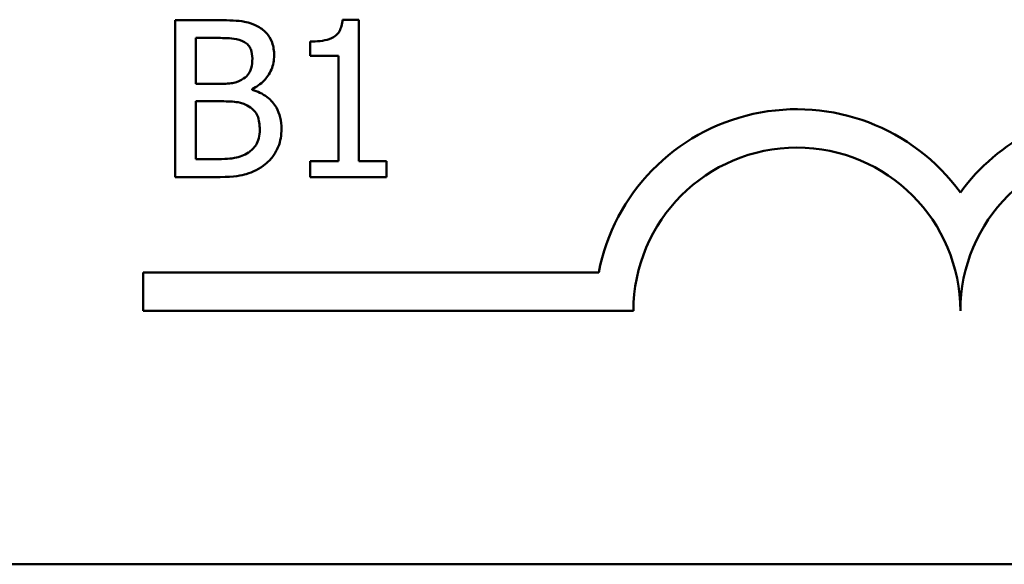
# Model space of a CAD drawing. Units: inches. Extents: x 0.05 to 2.15, y 0.02 to 1.67.
# Drawn here: x 1.7 to 1.75, y 0.45 to 0.48 of the extents above; entities that cross this region are included whole.
import ezdxf

# ---------------------------------------------------------------- set-up
doc = ezdxf.new("R2010")
doc.units = ezdxf.units.IN
doc.header["$LTSCALE"] = 0.1
doc.header["$MEASUREMENT"] = 0
doc.layers.add('Visible (ANSI)', color=7, linetype='Continuous', lineweight=50)

msp = doc.modelspace()

# ---------------------------------------------------------------- linework, layer by layer
at = {"layer": 'Visible (ANSI)'}
for p, q in [((1.711561420362103, 0.4767457984276992), (1.711561420362103, 0.4687457983288275)), ((1.71368135555848, 0.4767457984276992), (1.711561420362103, 0.4767457984276992)), ((1.720929329716129, 0.4767717303567068), (1.720099507987884, 0.4767717303567068)), ((1.720929329716129, 0.4695626540925696), (1.720929329716129, 0.4767717303567068)), ((1.712624629451418, 0.4734978243194863), (1.712624629451418, 0.47583818091243)), ((1.712624629451418, 0.47583818091243), (1.713642457664968, 0.47583818091243)), ((1.718446347513643, 0.4756566574093763), (1.718446347513643, 0.474924080414909)), ((1.718446347513643, 0.474924080414909), (1.719898535538074, 0.474924080414909)), ((1.719898535538074, 0.474924080414909), (1.719898535538074, 0.4695626540925696)), ((1.713830464150275, 0.4734978243194863), (1.712624629451418, 0.4734978243194863)), ((1.715490107606766, 0.4731931241536459), (1.715490107606766, 0.4732320220471574)), ((1.712624629451418, 0.4696534158440965), (1.712624629451418, 0.472609655750973)), ((1.712624629451418, 0.472609655750973), (1.713830464150275, 0.472609655750973)), ((1.713486866090923, 0.4696534158440965), (1.712624629451418, 0.4696534158440965)), ((1.719898535538074, 0.4695626540925696), (1.718446347513643, 0.4695626540925696)), ((1.718446347513643, 0.4695626540925696), (1.718446347513643, 0.4687457983288275)), ((1.7223491028293, 0.4695626540925696), (1.720929329716129, 0.4695626540925696)), ((1.7223491028293, 0.4687457983288275), (1.7223491028293, 0.4695626540925696)), ((1.711561420362103, 0.4687457983288275), (1.713856396079282, 0.4687457983288275)), ((1.718446347513643, 0.4687457983288275), (1.7223491028293, 0.4687457983288275)), ((1.709929881327061, 0.4619124280641957), (1.709929881327061, 0.4638721633023757)), ((1.709929881327061, 0.4638721633023757), (1.733158428744344, 0.4638721633023757)), ((1.734929881327299, 0.4619124280641957), (1.709929881327061, 0.4619124280641957)), ((2.084223140572007, 0.4489894837679164), (1.441556473905341, 0.4489894837679164))]:
    msp.add_line(p, q, dxfattribs=at)
for centre, radius, start, end in [((1.743263214660395, 0.4619124280641957), 0.0102930685712758, 35.94251469294996, 169.0242400062512), ((1.75992988132706, 0.4619124280641957), 0.0102930685715874, 35.94251469294971, 144.0574853083074), ((1.743263214660395, 0.4619124280641957), 0.0083333333330956, 0, 180), ((1.75992988132706, 0.4619124280641957), 0.0083333333335711, 0, 180)]:
    msp.add_arc(centre, radius, start, end, dxfattribs=at)
for points, knots in [([(1.715781841808103, 0.4764216493151032), (1.715414215944649, 0.4766238435400032), (1.715106254168339, 0.4766724994565302), (1.714617036634044, 0.476735504745038), (1.714114514750279, 0.4767457984276992), (1.71368135555848, 0.4767457984276992)], [-0.0348056444198463, -0.0348056444198463, -0.0348056444198463, -0.0348056444198463, -0.024755047811233, -0.024755047811233, 0, 0, 0, 0]), ([(1.716611663536349, 0.474943529361665), (1.716611663536349, 0.4751680811472924), (1.716582419986474, 0.4753927177697779), (1.716428644395591, 0.4758337004900611), (1.716321843258485, 0.4759761539501871), (1.716128003349558, 0.4762056009047519), (1.715963158262929, 0.4763269317640747), (1.715781841808103, 0.4764216493151032)], [-0.0222312037055057, -0.0222312037055057, -0.0222312037055057, -0.0222312037055057, -0.017161682703689, -0.017161682703689, -0.0116909221626207, -0.0116909221626207, 0, 0, 0, 0]), ([(1.720099507987884, 0.4767717303567068), (1.720090858622449, 0.4766636132887716), (1.720074378435349, 0.4765541655927735), (1.720021973405712, 0.4763589233898811), (1.719988604055243, 0.4762703805985812), (1.71989353585665, 0.4760999023190253), (1.719830993759991, 0.4760214573394918), (1.719707775066534, 0.4759193421090363), (1.71960846481613, 0.4758458752647412), (1.719138008080293, 0.475686572940009), (1.718788144477666, 0.4756566574093763), (1.718446347513643, 0.4756566574093763)], [-0.1005438135459301, -0.1005438135459301, -0.1005438135459301, -0.1005438135459301, -0.0762723394813658, -0.0762723394813658, -0.0553229370283165, -0.0553229370283165, -0.0326179861172063, -0.0326179861172063, -0.0195336964938907, -0.0195336964938907, 0, 0, 0, 0]), ([(1.713642457664968, 0.47583818091243), (1.713948852504508, 0.47583818091243), (1.714256940794856, 0.4758397511094629), (1.714749313060495, 0.4757772522661309), (1.714928224730076, 0.4757222570079965), (1.715094645689399, 0.4756307254803687)], [-0.0283653478735733, -0.0283653478735733, -0.0283653478735733, -0.0283653478735733, -0.0108545824506707, -0.0108545824506707, 0, 0, 0, 0]), ([(1.715094645689399, 0.4756307254803687), (1.71516818163574, 0.4755883866021727), (1.715234328614561, 0.4755363061037654), (1.715356061475108, 0.4753981608815376), (1.715394183602463, 0.4753234557005773), (1.715480193249311, 0.4751147214414537), (1.715503073571271, 0.4749541906455466), (1.715503073571271, 0.4747944207698706)], [-0.0161124095374721, -0.0161124095374721, -0.0161124095374721, -0.0161124095374721, -0.0128948990641548, -0.0128948990641548, -0.0091308483948747, -0.0091308483948747, 0, 0, 0, 0]), ([(1.715490107606766, 0.4732320220471574), (1.715719022961129, 0.47334224055111), (1.715926285561584, 0.4734853241948881), (1.716225088411938, 0.4737969278942606), (1.716371139486007, 0.4739839617145421), (1.716569279536179, 0.4744597791607993), (1.716611663536349, 0.474698003020081), (1.716611663536349, 0.474943529361665)], [-0.0515169685046913, -0.0515169685046913, -0.0515169685046913, -0.0515169685046913, -0.0294555135810609, -0.0294555135810609, -0.0140318304215198, -0.0140318304215198, 0, 0, 0, 0]), ([(1.715503073571271, 0.4747944207698706), (1.715503073571271, 0.4746288511051828), (1.715488461099665, 0.4744543380290739), (1.715406232233716, 0.474154339393273), (1.715356406380104, 0.4740651395244173), (1.715243809556269, 0.4739056243857922), (1.71515622536125, 0.4738270861067802), (1.715055747795888, 0.473763626591815)], [-0.016142711478996, -0.016142711478996, -0.016142711478996, -0.016142711478996, -0.0111577059755833, -0.0111577059755833, -0.0067916832968802, -0.0067916832968802, 0, 0, 0, 0]), ([(1.715055747795888, 0.473763626591815), (1.714905762625545, 0.4736674822518516), (1.714740459434648, 0.4735878639142205), (1.714387167562826, 0.4735104300793008), (1.71412005324492, 0.4734978243194863), (1.713830464150275, 0.4734978243194863)], [-0.0326437429312546, -0.0326437429312546, -0.0326437429312546, -0.0326437429312546, -0.0165500167590492, -0.0165500167590492, 0, 0, 0, 0]), ([(1.71698767650696, 0.4712028486023059), (1.71698767650696, 0.471399044521697), (1.716968327542293, 0.4715953874327921), (1.716879812341191, 0.4719617403503076), (1.716815537439071, 0.4721292196586643), (1.716618563206653, 0.4724741714178592), (1.71646545179277, 0.472663817342781), (1.716027055335538, 0.473000734234577), (1.715766305398256, 0.4731177974832396), (1.715490107606766, 0.4731931241536459)], [-0.0581001843148165, -0.0581001843148165, -0.0581001843148165, -0.0581001843148165, -0.0442992102213645, -0.0442992102213645, -0.0315919484232239, -0.0315919484232239, -0.0163612103150633, -0.0163612103150633, 0, 0, 0, 0]), ([(1.713830464150275, 0.472609655750973), (1.71412005574335, 0.472609655750973), (1.714442069344859, 0.4726017577027334), (1.714783428084245, 0.4725572326497697), (1.714994968863628, 0.4725231333717639), (1.71523078831669, 0.4724022003189114)], [-0.0498603634414869, -0.0498603634414869, -0.0498603634414869, -0.0498603634414869, -0.0151458948669074, -0.0151458948669074, 0, 0, 0, 0]), ([(1.71523078831669, 0.4724022003189114), (1.715352488992173, 0.4723372932919875), (1.715470807717399, 0.4722578486991691), (1.715684080297356, 0.4720450789235077), (1.715734498487331, 0.4719408853505568), (1.715848885994196, 0.471661044647524), (1.715879086541881, 0.4714109298009887), (1.715879086541881, 0.4711574677265424)], [-0.023292220295082, -0.023292220295082, -0.023292220295082, -0.023292220295082, -0.0192566967093194, -0.0192566967093194, -0.0144853575546037, -0.0144853575546037, 0, 0, 0, 0]), ([(1.715879086541881, 0.4711574677265424), (1.715879086541881, 0.4710134152887754), (1.715866870249974, 0.4708646729260085), (1.715799695507614, 0.4705862641473137), (1.715751606168205, 0.4704823432391275), (1.715593733440543, 0.4702325653937817), (1.715455303934971, 0.4701004372874107), (1.71530210112146, 0.4699905309211964)], [-0.0230633705542758, -0.0230633705542758, -0.0230633705542758, -0.0230633705542758, -0.0168777739819477, -0.0168777739819477, -0.0107755429179593, -0.0107755429179593, 0, 0, 0, 0]), ([(1.716157854778715, 0.4693940965540196), (1.716301663918238, 0.4695081520784693), (1.716428273215968, 0.4696389648411884), (1.716636880214848, 0.4699177082443594), (1.716741347441325, 0.4700881537045556), (1.716939853912138, 0.4705733948536043), (1.71698767650696, 0.4708866738709052), (1.71698767650696, 0.4712028486023059)], [-0.0432054649355546, -0.0432054649355546, -0.0432054649355546, -0.0432054649355546, -0.0299538600572365, -0.0299538600572365, -0.0180693858995472, -0.0180693858995472, 0, 0, 0, 0]), ([(1.71530210112146, 0.4699905309211964), (1.715197322511975, 0.4699206785148728), (1.715085871898985, 0.4698636506484925), (1.714845566413069, 0.4697718976447792), (1.714718592798995, 0.4697391520739134), (1.714454124912372, 0.469696495963168), (1.714152880647354, 0.4696534158440965), (1.713486866090923, 0.4696534158440965)], [-0.1097402194821524, -0.1097402194821524, -0.1097402194821524, -0.1097402194821524, -0.0746496664238662, -0.0746496664238662, -0.0380627319000226, -0.0380627319000226, 0, 0, 0, 0]), ([(1.713856396079282, 0.4687457983288275), (1.714570604122779, 0.4687457983288275), (1.714968512987844, 0.4688312197921082), (1.715543490742261, 0.4689975655575373), (1.715865383277107, 0.4691684756813518), (1.716157854778715, 0.4693940965540196)], [-0.0342066293030336, -0.0342066293030336, -0.0342066293030336, -0.0342066293030336, -0.0211102815191572, -0.0211102815191572, 0, 0, 0, 0])]:
    msp.add_open_spline(points, degree=3, knots=knots, dxfattribs=at)

doc.saveas('drawing.dxf')
